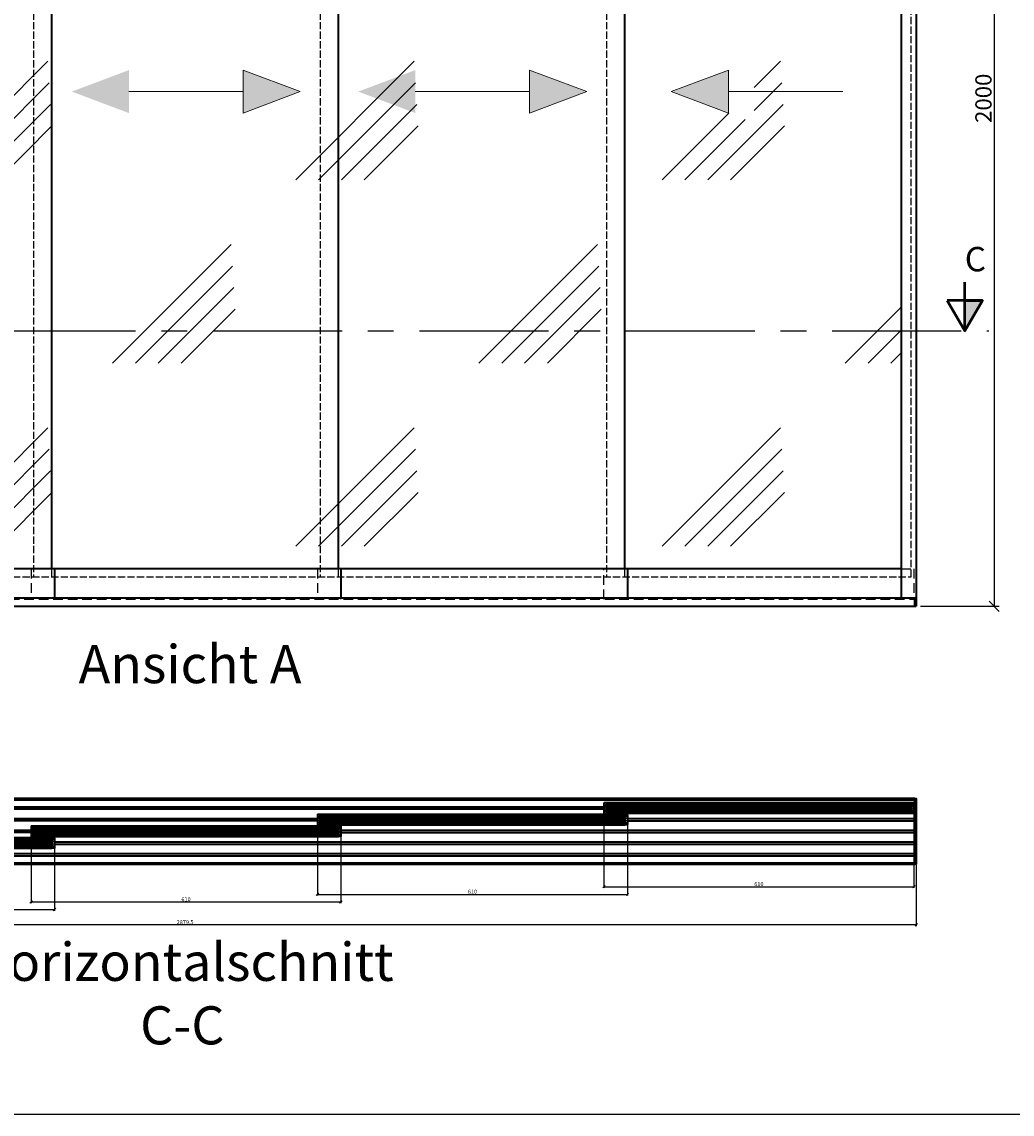
# Model space of a CAD drawing. Units: millimetres. Extents: x -61540 to -3343, y -21029 to 9387.
# Drawn here: x -47364 to -45414, y -396 to 1754 of the extents above; entities that cross this region are included whole.
import ezdxf
from ezdxf.enums import TextEntityAlignment as Align

# ---------------------------------------------------------------- set-up
doc = ezdxf.new("R2010")
doc.units = ezdxf.units.MM
for name, pattern in [('AM_DIN_F_W050', [6.25, 4.75, -1.5]), ('AM_DIN_G_W050', [13.75, 9.75, -1.5, 1, -1.5]), ('MITTE', [50.8, 31.75, -6.35, 6.35, -6.35]), ('VERDECKT', [9.525, 6.35, -3.175])]:
    doc.linetypes.add(name, pattern=pattern)
for name, color, linetype, lineweight in [('Aluminium-AM_0', 40, 'Continuous', 35), ('Aluminium-AM_8', 251, 'Continuous', 18), ('AM_5', 254, 'Continuous', 20), ('AM_6', 10, 'Continuous', 25), ('AM_7', 5, 'AM_DIN_G_W050', 25), ('AM_8', 251, 'Continuous', 18), ('Chromstahl-AM_0', 2, 'Continuous', 35), ('Chromstahl-AM_3', 41, 'AM_DIN_F_W050', 25), ('Cont4', 10, 'Continuous', 13), ('Glas-AM_0', 96, 'Continuous', 35), ('Glas-AM_1', 94, 'Continuous', 50), ('Glas-AM_3', 66, 'AM_DIN_F_W050', 25), ('Glas-AM_8', 251, 'Continuous', 18), ('Gummi-AM_0', 2, 'Continuous', 35), ('Gummi-AM_8', 251, 'Continuous', 18), ('Schnittsymbole', 10, 'Continuous', 50)]:
    doc.layers.add(name, color=color, linetype=linetype, lineweight=lineweight)
for name, color, linetype in [('Aluminium-AM_2', 50, 'Continuous'), ('Aluminium-AM_3', 54, 'VERDECKT'), ('Schnittslinie', 1, 'MITTE')]:
    doc.layers.add(name, color=color, linetype=linetype)
doc.layers.add('Rasterlinien', color=255, linetype='Continuous', plot=False)
doc.styles.add('Arial', font='arial.ttf', dxfattribs={"width": 0.9})
doc.styles.add('NORM', font='simplex.shx')
doc.styles.add('PFI', font='isocp.shx', dxfattribs={"width": 0.9})
doc.dimstyles.new('PFI', dxfattribs={"dimscale": 0, "dimtxt": 4, "dimasz": 1, "dimexe": 1.25, "dimexo": 1, "dimtad": 1, "dimdec": 1, "dimdsep": 46, "dimtxsty": 'PFI', "dimblk": 'ARCHTICK', "dimcen": 2, "dimclrt": 2, "dimadec": 1, "dimazin": 0, "dimtfac": 1, "dimtdec": 1, "dimtix": 1, "dimtmove": 2, "dimatfit": 3, "dimfxl": 1, "dimtolj": 1, "dimtzin": 0, "dimarcsym": 0})

# ---------------------------------------------------------------- blocks, each defined once
blk = doc.blocks.new('Bumper')
at = {"layer": 'AM_8'}
h = blk.add_hatch(color=253, dxfattribs=at)
h.dxf.hatch_style = 1
h.paths.add_polyline_path([(0, -0.5), (-4.5, -0.5), (-4.5, -2.5), (0, -2.5)])
at = {"layer": 'Gummi-AM_8'}
h = blk.add_hatch(dxfattribs=at)
h.set_pattern_fill('ANSI37', color=256, scale=0.5)
h.set_pattern_definition([(45, (55.8948, -0.5), (-1.12253, 1.12253), []), (135, (55.8948, -0.5), (-1.12253, -1.12253), [])])
h.paths.add_polyline_path([(0, -0.5), (-4.5, -0.5), (-4.5, -2.5), (0, -2.5)])
at = {"layer": 'Gummi-AM_0'}
blk.add_lwpolyline([(-4.5, -2.5), (-4.5, -0.5), (0, -0.5), (0, -2.5)], close=True, dxfattribs=at)
blk = doc.blocks.new('*U65')
at = {"layer": 'Aluminium-AM_0', "ltscale": 3}
blk.add_lwpolyline([(-4, -5), (15, -5, 0.414214), (15.5, -4.5), (15.5, 0), (-4.5, 0), (-4.5, -4.5, 0.414214)], format="xyb", close=True, dxfattribs=at)
for points in [[(-1, -5), (-1, 0)], [(12, 0), (12, -5)]]:
    blk.add_lwpolyline(points, dxfattribs=at)
at = {"layer": 'Aluminium-AM_3', "ltscale": 3}
for points in [[(-4.5, 0), (-4.5, 4.5, -0.414214), (-4, 5), (-0.5, 5, -0.414214), (0, 4.5), (0, 0)], [(15.5, 0), (15.5, 12.5, 0.414214), (15, 13), (11.5, 13, 0.414214), (11, 12.5), (11, 0)]]:
    blk.add_lwpolyline(points, format="xyb", dxfattribs=at)
at = {"layer": 'AM_7', "xscale": -1, "rotation": 180}
for p in [(0, 4.5), (15.5, 12.5)]:
    blk.add_blockref('Bumper', p, dxfattribs=at)
at = {"layer": 'Aluminium-AM_0', "ltscale": 3, "insert": (4.4, -3.3), "char_height": 2, "width": 6.573, "attachment_point": 1, "rotation": 90, "style": 'PFI'}
blk.add_mtext('C', dxfattribs=at)
blk = doc.blocks.new('*U1449')
at = {"layer": 'Aluminium-AM_0', "ltscale": 3}
blk.add_line((21.5, 9), (16, 9), dxfattribs=at)
blk.add_lwpolyline([(15, -5), (-4, -5, -0.414214), (-4.5, -4.5), (-4.5, 0), (15.5, 0), (15.5, -4.5, -0.414214)], format="xyb", close=True, dxfattribs=at)
for points in [[(-1, 0), (-1, -5)], [(12, -5), (12, 0)]]:
    blk.add_lwpolyline(points, dxfattribs=at)
blk.add_lwpolyline([(15.5, 18), (21.5, 18, -0.414214), (22, 17.5), (22, 9.5)], format="xyb", dxfattribs=at)
for centre, start, end in [((16, 8.5), 90, 180), ((21.5, 9.5), 270, 0)]:
    blk.add_arc(centre, 0.5, start, end, dxfattribs=at)
at = {"layer": 'Aluminium-AM_3', "ltscale": 3}
for p, q in [((11, 0), (11, 17.5)), ((11.5, 18), (15.5, 18)), ((15.5, 8.5), (15.5, 0))]:
    blk.add_line(p, q, dxfattribs=at)
blk.add_lwpolyline([(-4.5, 0), (-4.5, 4.5, -0.414214), (-4, 5), (-0.5, 5, -0.414214), (0, 4.5), (0, 0)], format="xyb", dxfattribs=at)
blk.add_arc((11.5, 17.5), 0.5, 90, 180, dxfattribs=at)
at = {"layer": 'AM_7', "xscale": -1, "rotation": 180}
for p in [(0, 4.5), (22, 17.5)]:
    blk.add_blockref('Bumper', p, dxfattribs=at)
at = {"layer": 'AM_7'}
blk.add_blockref('Bumper', (22, 9.5), dxfattribs=at)
at = {"layer": 'Aluminium-AM_0', "ltscale": 3, "insert": (4.5, -3.3), "char_height": 2, "width": 6.573, "attachment_point": 1, "rotation": 90, "style": 'PFI'}
blk.add_mtext('D', dxfattribs=at)
blk = doc.blocks.new('*U1450')
at = {"layer": 'Aluminium-AM_0', "ltscale": 3}
blk.add_line((21.5, 9), (16, 9), dxfattribs=at)
blk.add_lwpolyline([(15, -5), (-4, -5, -0.414214), (-4.5, -4.5), (-4.5, 0), (15.5, 0), (15.5, -4.5, -0.414214)], format="xyb", close=True, dxfattribs=at)
for points in [[(-1, 0), (-1, -5)], [(12, -5), (12, 0)]]:
    blk.add_lwpolyline(points, dxfattribs=at)
blk.add_lwpolyline([(15.5, 18), (21.5, 18, -0.414214), (22, 17.5), (22, 9.5)], format="xyb", dxfattribs=at)
for centre, start, end in [((16, 8.5), 90, 180), ((21.5, 9.5), 270, 0)]:
    blk.add_arc(centre, 0.5, start, end, dxfattribs=at)
at = {"layer": 'Aluminium-AM_3', "ltscale": 3}
for p, q in [((11, 0), (11, 17.5)), ((11.5, 18), (15.5, 18)), ((15.5, 8.5), (15.5, 0))]:
    blk.add_line(p, q, dxfattribs=at)
blk.add_lwpolyline([(-4.5, 0), (-4.5, 4.5, -0.414214), (-4, 5), (-0.5, 5, -0.414214), (0, 4.5), (0, 0)], format="xyb", dxfattribs=at)
blk.add_arc((11.5, 17.5), 0.5, 90, 180, dxfattribs=at)
at = {"layer": 'AM_7', "xscale": -1, "rotation": 180}
for p in [(0, 4.5), (22, 17.5)]:
    blk.add_blockref('Bumper', p, dxfattribs=at)
at = {"layer": 'AM_7'}
blk.add_blockref('Bumper', (22, 9.5), dxfattribs=at)
at = {"layer": 'Aluminium-AM_0', "ltscale": 3, "insert": (4.5, -3.3), "char_height": 2, "width": 6.573, "attachment_point": 1, "rotation": 90, "style": 'PFI'}
blk.add_mtext('D', dxfattribs=at)
blk = doc.blocks.new('*U1451')
at = {"layer": 'Aluminium-AM_0', "ltscale": 3}
blk.add_line((21.5, 9), (16, 9), dxfattribs=at)
blk.add_lwpolyline([(15, -5), (-4, -5, -0.414214), (-4.5, -4.5), (-4.5, 0), (15.5, 0), (15.5, -4.5, -0.414214)], format="xyb", close=True, dxfattribs=at)
for points in [[(-1, 0), (-1, -5)], [(12, -5), (12, 0)]]:
    blk.add_lwpolyline(points, dxfattribs=at)
blk.add_lwpolyline([(15.5, 18), (21.5, 18, -0.414214), (22, 17.5), (22, 9.5)], format="xyb", dxfattribs=at)
for centre, start, end in [((16, 8.5), 90, 180), ((21.5, 9.5), 270, 0)]:
    blk.add_arc(centre, 0.5, start, end, dxfattribs=at)
at = {"layer": 'Aluminium-AM_3', "ltscale": 3}
for p, q in [((11, 0), (11, 17.5)), ((11.5, 18), (15.5, 18)), ((15.5, 8.5), (15.5, 0))]:
    blk.add_line(p, q, dxfattribs=at)
blk.add_lwpolyline([(-4.5, 0), (-4.5, 4.5, -0.414214), (-4, 5), (-0.5, 5, -0.414214), (0, 4.5), (0, 0)], format="xyb", dxfattribs=at)
blk.add_arc((11.5, 17.5), 0.5, 90, 180, dxfattribs=at)
at = {"layer": 'AM_7', "xscale": -1, "rotation": 180}
for p in [(0, 4.5), (22, 17.5)]:
    blk.add_blockref('Bumper', p, dxfattribs=at)
at = {"layer": 'AM_7'}
blk.add_blockref('Bumper', (22, 9.5), dxfattribs=at)
at = {"layer": 'Aluminium-AM_0', "ltscale": 3, "insert": (4.5, -3.3), "char_height": 2, "width": 6.573, "attachment_point": 1, "rotation": 90, "style": 'PFI'}
blk.add_mtext('D', dxfattribs=at)
blk = doc.blocks.new('*U917')
at = {"layer": 'Schnittsymbole'}
for points in [[(-157.45, 7.5), (-157.45, 0), (-153.12, 7.5)], [(224.68, 7.5), (224.68, 0), (229.01, 7.5)]]:
    blk.add_hatch(color=256, dxfattribs=at).paths.add_polyline_path(points)
at = {"layer": 'Schnittslinie'}
blk.add_lwpolyline([(-163.55, 0), (230.58, 0)], dxfattribs=at)
at = {"layer": 'Schnittsymbole'}
for points in [[(-157.45, 0), (-157.45, 12)], [(224.68, 0), (224.68, 12)], [(-157.45, 7.5), (-153.12, 7.5), (-157.45, 0), (-157.45, 7.5)], [(224.68, 7.5), (229.01, 7.5), (224.68, 0), (224.68, 7.5)]]:
    blk.add_lwpolyline(points, dxfattribs=at)
for points in [[(-161.78, 7.5), (-157.45, 0), (-153.12, 7.5)], [(220.35, 7.5), (224.68, 0), (229.01, 7.5)]]:
    blk.add_lwpolyline(points, close=True, dxfattribs=at)
at = {"layer": 'Schnittsymbole', "style": 'NORM'}
blk.add_attdef('SCHNITT1', text='', height=6, dxfattribs=at).set_placement((-157.62, 14.67), align=Align.RIGHT)
blk.add_attdef('SCHNITT2', (224.68, 14.67), '', height=6, dxfattribs=at)
blk = doc.blocks.new('Endkappe Laufschiene 5-bahnig')
at = {"layer": 'Aluminium-AM_0', "ltscale": 3}
blk.add_lwpolyline([(-129, 0), (0, 0), (0, 3), (-129, 3)], close=True, dxfattribs=at)
blk = doc.blocks.new('265322232')
at = {"ltscale": 3}
h = blk.add_hatch(dxfattribs=at)
h.set_pattern_fill('ANSI37', color=256, scale=4.7)
h.set_pattern_definition([(45, (55.895, 0), (-10.5518, 10.5518), []), (135, (55.895, 0), (-10.5518, -10.5518), [])])
h.paths.add_polyline_path([(0, -2.4), (0.8, -2.4), (0.8, 2.4), (0, 2.4)])
h = blk.add_hatch(dxfattribs=at)
h.set_pattern_fill('ANSI37', color=256, scale=0.38)
h.set_pattern_definition([(45, (55.8948, 0), (-0.853124, 0.853124), []), (135, (55.8948, 0), (-0.853124, -0.853124), [])])
h.paths.add_polyline_path([(0, -2.4), (0.8, -2.4), (0.8, 2.4), (0, 2.4)])
at = {"layer": 'Gummi-AM_8'}
h = blk.add_hatch(color=253, dxfattribs=at)
h.dxf.hatch_style = 1
h.paths.add_polyline_path([(0.8, 2.4), (0, 2.4), (0, -2.4), (0.8, -2.4)])
at = {"layer": 'Gummi-AM_0'}
for p, q in [((4.6, 1.7), (0.8, 1.2)), ((4.6, 1.4), (0.8, 1)), ((4.6, 1.2), (0.8, 0.7)), ((4.6, 0.9), (0.8, 0.5)), ((4.6, 0.5), (0.8, 0.5)), ((4.6, 0.2), (0.8, 0.2)), ((4.6, 0), (0.8, 0)), ((4.6, -0.3), (0.8, -0.3)), ((4.6, -0.9), (0.8, -0.5)), ((4.6, -0.5), (0.8, -0.5)), ((4.6, -1.2), (0.8, -0.8)), ((0.8, -1), (4.6, -1.4)), ((4.6, -1.7), (0.8, -1.3))]:
    blk.add_line(p, q, dxfattribs=at)
blk.add_lwpolyline([(0, -2.4), (0.8, -2.4), (0.8, 2.4), (0, 2.4)], close=True, dxfattribs=at)
blk = doc.blocks.new('111122014')
at = {"layer": 'Aluminium-AM_8'}
h = blk.add_hatch(color=157, dxfattribs=at)
h.dxf.hatch_style = 1
h.paths.add_polyline_path([(0.3, 9.8, 0.414214), (0.1, 10), (-29.2, 10, 0.414214), (-29.7, 9.5), (-29.7, 6.9, 0.414214), (-29.2, 6.4), (-26.1, 6.4, 0.414214), (-25.9, 6.6), (-25.9, 7.2, 0.414214), (-26.1, 7.4), (-26.8, 7.4, -0.414214), (-27, 7.6), (-27, 8.5, -0.414214), (-26.8, 8.7), (-21.9, 8.7, -0.414214), (-21.7, 8.5), (-21.7, 7.5, -0.414214), (-21.8, 7.4), (-22.5, 7.4, 0.414214), (-22.7, 7.2), (-22.7, 6.6, 0.414214), (-22.5, 6.4), (-19.9, 6.4, 0.414214), (-19.7, 6.6), (-19.7, 8.3, -0.414214), (-19.5, 8.5), (-16.4, 8.5, -0.414214), (-16.2, 8.3), (-16.2, 7.2, 0.414214), (-16, 7), (-14.4, 7, 0.414214), (-14.2, 7.2), (-14.2, 8.3, -0.414214), (-14, 8.5), (-9.9, 8.5, -0.414214), (-9.7, 8.3), (-9.7, 7.2, 0.414214), (-9.5, 7), (-7.9, 7, 0.414214), (-7.7, 7.2), (-7.7, 7.8, -0.414214), (-7.5, 8), (-6.4, 8, -0.414214), (-6.2, 7.8), (-6.2, 6.5, 0.414214), (-6, 6.3), (-5.4, 6.3, 0.414214), (-5.2, 6.5), (-5.2, 7.8, -0.414214), (-5, 8), (-2.2, 8, -0.414214), (-2, 7.8), (-2, 0.7, 0.198912), (-1.9, 0.5), (-1.6, 0.1, -0.414214), (-1.6, -0.1), (-1.9, -0.5, 0.198912), (-2, -0.7), (-2, -7.8, -0.414214), (-2.2, -8), (-5, -8, -0.414214), (-5.2, -7.8), (-5.2, -6.4, 0.414214), (-5.4, -6.2), (-6, -6.2, 0.414214), (-6.2, -6.4), (-6.2, -7.8, -0.414214), (-6.4, -8), (-7.5, -8, -0.414214), (-7.7, -7.8), (-7.7, -7.2, 0.414214), (-7.9, -7), (-9.5, -7, 0.414214), (-9.7, -7.2), (-9.7, -8.3, -0.414214), (-9.9, -8.5), (-14, -8.5, -0.414214), (-14.2, -8.3), (-14.2, -7.2, 0.414214), (-14.4, -7), (-16, -7, 0.414214), (-16.2, -7.2), (-16.2, -8.3, -0.414214), (-16.4, -8.5), (-19.5, -8.5, -0.414214), (-19.7, -8.3), (-19.7, -6.5, 0.414214), (-19.9, -6.3), (-22.5, -6.3, 0.414214), (-22.7, -6.5), (-22.7, -7.1, 0.414214), (-22.5, -7.3), (-21.8, -7.3, -0.414214), (-21.7, -7.4), (-21.7, -8.4, -0.414214), (-21.9, -8.7), (-26.8, -8.7, -0.414214), (-27, -8.4), (-27, -7.5, -0.414214), (-26.8, -7.3), (-26.1, -7.3, 0.414214), (-25.9, -7.1), (-25.9, -6.5, 0.414214), (-26.1, -6.3), (-29.2, -6.3, 0.414214), (-29.7, -6.8), (-29.7, -9.5, 0.414214), (-29.2, -10), (0.1, -10, 0.414214), (0.3, -9.8), (0.3, -7.7, 0.305615), (0.1, -7.5, -0.305615), (0, -7.3), (0, 7.3, -0.305615), (0.1, 7.5, 0.305615), (0.3, 7.7)])
at = {"layer": 'Aluminium-AM_0', "ltscale": 0.2}
blk.add_lwpolyline([(-2, 7.8, 0.414214), (-2.2, 8), (-5, 8, 0.414214), (-5.2, 7.8), (-5.2, 6.5, -0.414214), (-5.4, 6.3), (-6, 6.3, -0.414214), (-6.2, 6.5), (-6.2, 7.8, 0.414214), (-6.4, 8), (-7.5, 8, 0.414214), (-7.7, 7.8), (-7.7, 7.2, -0.414214), (-7.9, 7), (-9.5, 7, -0.414214), (-9.7, 7.2), (-9.7, 8.3, 0.414214), (-9.9, 8.5), (-14, 8.5, 0.414214), (-14.2, 8.3), (-14.2, 7.2, -0.414214), (-14.4, 7), (-16, 7, -0.414214), (-16.2, 7.2), (-16.2, 8.3, 0.414214), (-16.4, 8.5), (-19.5, 8.5, 0.414214), (-19.7, 8.3), (-19.7, 6.6, -0.414214), (-19.9, 6.4), (-22.5, 6.4, -0.414214), (-22.7, 6.6), (-22.7, 7.2, -0.414214), (-22.5, 7.4), (-21.8, 7.4, 0.414214), (-21.7, 7.5), (-21.7, 8.5, 0.414214), (-21.9, 8.7), (-26.8, 8.7, 0.414214), (-27, 8.5), (-27, 7.6, 0.414214), (-26.8, 7.4), (-26.1, 7.4, -0.414214), (-25.9, 7.2), (-25.9, 6.6, -0.414214), (-26.1, 6.4), (-29.2, 6.4, -0.414214), (-29.7, 6.9), (-29.7, 9.5, -0.414214), (-29.2, 10), (0.1, 10, -0.414214), (0.3, 9.8), (0.3, 7.7, -0.305615), (0.1, 7.5, 0.305615), (0, 7.3), (0, -7.3, 0.305615), (0.1, -7.5, -0.305615), (0.3, -7.7), (0.3, -9.8, -0.414214), (0.1, -10), (-29.2, -10, -0.414214), (-29.7, -9.5), (-29.7, -6.8, -0.414214), (-29.2, -6.3), (-26.1, -6.3, -0.414214), (-25.9, -6.5), (-25.9, -7.1, -0.414214), (-26.1, -7.3), (-26.8, -7.3, 0.414214), (-27, -7.5), (-27, -8.4, 0.414214), (-26.8, -8.7), (-21.9, -8.7, 0.414214), (-21.7, -8.4), (-21.7, -7.4, 0.414214), (-21.8, -7.3), (-22.5, -7.3, -0.414214), (-22.7, -7.1), (-22.7, -6.5, -0.414214), (-22.5, -6.3), (-19.9, -6.3, -0.414214), (-19.7, -6.5), (-19.7, -8.3, 0.414214), (-19.5, -8.5), (-16.4, -8.5, 0.414214), (-16.2, -8.3), (-16.2, -7.2, -0.414214), (-16, -7), (-14.4, -7, -0.414214), (-14.2, -7.2), (-14.2, -8.3, 0.414214), (-14, -8.5), (-9.9, -8.5, 0.414214), (-9.7, -8.3), (-9.7, -7.2, -0.414214), (-9.5, -7), (-7.9, -7, -0.414214), (-7.7, -7.2), (-7.7, -7.8, 0.414214), (-7.5, -8), (-6.4, -8, 0.414214), (-6.2, -7.8), (-6.2, -6.4, -0.414214), (-6, -6.2), (-5.4, -6.2, -0.414214), (-5.2, -6.4), (-5.2, -7.8, 0.414214), (-5, -8), (-2.2, -8, 0.414214), (-2, -7.8), (-2, -0.7, -0.198912), (-1.9, -0.5), (-1.6, -0.1, 0.414214), (-1.6, 0.1), (-1.9, 0.5, -0.198912), (-2, 0.7)], format="xyb", close=True, dxfattribs=at)
at = {"rotation": 270}
blk.add_blockref('265322232', (-24.3, 8.7), dxfattribs=at)
at = {"xscale": -1, "rotation": 270}
blk.add_blockref('265322232', (-24.3, -8.7), dxfattribs=at)
blk = doc.blocks.new('_ArchTick')
at = {"color": 2}
blk.add_lwpolyline([(1.25, 1.25), (-1.25, -1.25)], dxfattribs=at)
blk = doc.blocks.new('*D2225')
at = {"layer": 'AM_5', "color": 0, "lineweight": -2, "ltscale": 3, "transparency": 16777216}
for p, q in [((-48482.4, 94.1), (-48482.4, -25.9)), ((-45602.9, 94.1), (-45602.9, -25.9)), ((-45602.9, -23.4), (-48482.4, -23.4))]:
    blk.add_line(p, q, dxfattribs=at)
at = {"layer": 'Defpoints', "color": 0, "ltscale": 3, "transparency": 16777216}
for p in [(-48482.4, 96.1), (-45602.9, 96.1), (-48482.4, -23.4)]:
    blk.add_point(p, dxfattribs=at)
at = {"layer": 'AM_5', "color": 0, "lineweight": -2, "ltscale": 3, "transparency": 16777216, "xscale": 2, "yscale": 2, "zscale": 2, "rotation": 180}
blk.add_blockref('_ArchTick', (-48482.4, -23.4), dxfattribs=at)
at = {"layer": 'AM_5', "color": 0, "lineweight": -2, "ltscale": 3, "transparency": 16777216, "xscale": 2, "yscale": 2, "zscale": 2}
blk.add_blockref('_ArchTick', (-45602.9, -23.4), dxfattribs=at)
at = {"layer": 'AM_5', "color": 2, "ltscale": 3, "transparency": 16777216, "insert": (-47042.7, -18.2), "char_height": 8, "attachment_point": 5, "style": 'PFI'}
blk.add_mtext('\\A1;2879.5', dxfattribs=at)
blk = doc.blocks.new('*D2227')
at = {"layer": 'AM_5', "color": 0, "lineweight": -2, "ltscale": 3, "transparency": 16777216}
for p, q in [((-47909.9, 135.6), (-47909.9, 4.1)), ((-47299.9, 135.6), (-47299.9, 4.1)), ((-47909.9, 6.6), (-47299.9, 6.6))]:
    blk.add_line(p, q, dxfattribs=at)
at = {"layer": 'Defpoints', "color": 0, "ltscale": 3, "transparency": 16777216}
for p in [(-47909.9, 137.6), (-47299.9, 137.6), (-47299.9, 6.6)]:
    blk.add_point(p, dxfattribs=at)
at = {"layer": 'AM_5', "color": 0, "lineweight": -2, "ltscale": 3, "transparency": 16777216, "xscale": 2, "yscale": 2, "zscale": 2, "rotation": 180}
blk.add_blockref('_ArchTick', (-47909.9, 6.6), dxfattribs=at)
at = {"layer": 'AM_5', "color": 0, "lineweight": -2, "ltscale": 3, "transparency": 16777216, "xscale": 2, "yscale": 2, "zscale": 2}
blk.add_blockref('_ArchTick', (-47299.9, 6.6), dxfattribs=at)
at = {"layer": 'AM_5', "color": 2, "ltscale": 3, "transparency": 16777216, "insert": (-47604.9, 11.8), "char_height": 8, "attachment_point": 5, "style": 'PFI'}
blk.add_mtext('\\A1;610', dxfattribs=at)
blk = doc.blocks.new('*D2228')
at = {"layer": 'AM_5', "color": 0, "lineweight": -2, "ltscale": 3, "transparency": 16777216}
for p, q in [((-47345.9, 158.6), (-47345.9, 19.1)), ((-46735.9, 158.6), (-46735.9, 19.1)), ((-47345.9, 21.6), (-46735.9, 21.6))]:
    blk.add_line(p, q, dxfattribs=at)
at = {"layer": 'Defpoints', "color": 0, "ltscale": 3, "transparency": 16777216}
for p in [(-47345.9, 160.6), (-46735.9, 160.6), (-46735.9, 21.6)]:
    blk.add_point(p, dxfattribs=at)
at = {"layer": 'AM_5', "color": 0, "lineweight": -2, "ltscale": 3, "transparency": 16777216, "xscale": 2, "yscale": 2, "zscale": 2, "rotation": 180}
blk.add_blockref('_ArchTick', (-47345.9, 21.6), dxfattribs=at)
at = {"layer": 'AM_5', "color": 0, "lineweight": -2, "ltscale": 3, "transparency": 16777216, "xscale": 2, "yscale": 2, "zscale": 2}
blk.add_blockref('_ArchTick', (-46735.9, 21.6), dxfattribs=at)
at = {"layer": 'AM_5', "color": 2, "ltscale": 3, "transparency": 16777216, "insert": (-47040.9, 26.8), "char_height": 8, "attachment_point": 5, "style": 'PFI'}
blk.add_mtext('\\A1;610', dxfattribs=at)
blk = doc.blocks.new('*D2229')
at = {"layer": 'AM_5', "color": 0, "lineweight": -2, "ltscale": 3, "transparency": 16777216}
for p, q in [((-46781.9, 181.6), (-46781.9, 34.1)), ((-46171.9, 181.6), (-46171.9, 34.1)), ((-46781.9, 36.6), (-46171.9, 36.6))]:
    blk.add_line(p, q, dxfattribs=at)
at = {"layer": 'Defpoints', "color": 0, "ltscale": 3, "transparency": 16777216}
for p in [(-46781.9, 183.6), (-46171.9, 183.6), (-46171.9, 36.6)]:
    blk.add_point(p, dxfattribs=at)
at = {"layer": 'AM_5', "color": 0, "lineweight": -2, "ltscale": 3, "transparency": 16777216, "xscale": 2, "yscale": 2, "zscale": 2, "rotation": 180}
blk.add_blockref('_ArchTick', (-46781.9, 36.6), dxfattribs=at)
at = {"layer": 'AM_5', "color": 0, "lineweight": -2, "ltscale": 3, "transparency": 16777216, "xscale": 2, "yscale": 2, "zscale": 2}
blk.add_blockref('_ArchTick', (-46171.9, 36.6), dxfattribs=at)
at = {"layer": 'AM_5', "color": 2, "ltscale": 3, "transparency": 16777216, "insert": (-46476.9, 41.8), "char_height": 8, "attachment_point": 5, "style": 'PFI'}
blk.add_mtext('\\A1;610', dxfattribs=at)
blk = doc.blocks.new('*D2230')
at = {"layer": 'AM_5', "color": 0, "lineweight": -2, "ltscale": 3, "transparency": 16777216}
for p, q in [((-46217.9, 204.6), (-46217.9, 49.1)), ((-45607.9, 204.6), (-45607.9, 49.1)), ((-46217.9, 51.6), (-45607.9, 51.6))]:
    blk.add_line(p, q, dxfattribs=at)
at = {"layer": 'Defpoints', "color": 0, "ltscale": 3, "transparency": 16777216}
for p in [(-46217.9, 206.6), (-45607.9, 206.6), (-45607.9, 51.6)]:
    blk.add_point(p, dxfattribs=at)
at = {"layer": 'AM_5', "color": 0, "lineweight": -2, "ltscale": 3, "transparency": 16777216, "xscale": 2, "yscale": 2, "zscale": 2, "rotation": 180}
blk.add_blockref('_ArchTick', (-46217.9, 51.6), dxfattribs=at)
at = {"layer": 'AM_5', "color": 0, "lineweight": -2, "ltscale": 3, "transparency": 16777216, "xscale": 2, "yscale": 2, "zscale": 2}
blk.add_blockref('_ArchTick', (-45607.9, 51.6), dxfattribs=at)
at = {"layer": 'AM_5', "color": 2, "ltscale": 3, "transparency": 16777216, "insert": (-45912.9, 56.8), "char_height": 8, "attachment_point": 5, "style": 'PFI'}
blk.add_mtext('\\A1;610', dxfattribs=at)
blk = doc.blocks.new('*D2427')
at = {"layer": 'AM_5', "color": 0, "lineweight": -2, "ltscale": 3, "transparency": 16777216}
for p, q in [((-45594.9, 2603.5), (-45439.7, 2603.5)), ((-45449.7, 2603.5), (-45449.7, 603.5)), ((-45594.9, 603.5), (-45439.7, 603.5))]:
    blk.add_line(p, q, dxfattribs=at)
at = {"layer": 'Defpoints', "color": 0, "ltscale": 3, "transparency": 16777216}
for p in [(-45602.9, 2603.5), (-45602.9, 603.5), (-45449.7, 603.5)]:
    blk.add_point(p, dxfattribs=at)
at = {"layer": 'AM_5', "color": 0, "lineweight": -2, "ltscale": 3, "transparency": 16777216, "xscale": 8, "yscale": 8, "zscale": 8}
for p, rotation in [((-45449.7, 2603.5), 90), ((-45449.7, 603.5), 270)]:
    blk.add_blockref('_ArchTick', p, dxfattribs=dict(at, rotation=rotation))
at = {"layer": 'AM_5', "color": 2, "ltscale": 3, "transparency": 16777216, "insert": (-45470.7, 1603.5), "char_height": 32, "attachment_point": 5, "rotation": 90, "style": 'PFI'}
blk.add_mtext('\\A1;2000', dxfattribs=at)
blk = doc.blocks.new('Pfeil gross links')
at = {"layer": 'Cont4'}
blk.add_hatch(color=256, dxfattribs=at).paths.add_polyline_path([(0, 0), (112.5, 42.2), (112.5, -42.2)])
for p, q in [((0, 0), (112.5, 42.2)), ((112.5, -42.2), (112.5, 42.2)), ((0, 0), (112.5, -42.2))]:
    blk.add_line(p, q, dxfattribs=at)
blk.add_lwpolyline([(112.5, 0), (337.5, 0)], dxfattribs=at)
blk = doc.blocks.new('Pfeile gross beidseitig')
at = {"layer": 'Cont4'}
for points in [[(-225, 0), (-112.5, 42.2), (-112.5, -42.2)], [(225, 0), (112.5, 42.2), (112.5, -42.2)]]:
    blk.add_hatch(color=256, dxfattribs=at).paths.add_polyline_path(points)
for p, q in [((225, 0), (112.5, 42.2)), ((112.5, -42.2), (112.5, 42.2)), ((225, 0), (112.5, -42.2))]:
    blk.add_line(p, q, dxfattribs=at)
blk.add_lwpolyline([(112.5, 0), (-112.5, 0)], dxfattribs=at)

msp = doc.modelspace()

# ---------------------------------------------------------------- hatches: boundary and pattern name
at = {"layer": 'AM_8', "ltscale": 3}
h = msp.add_hatch(dxfattribs=at)
h.set_pattern_fill('GLAS1', color=253, scale=300)
h.set_pattern_definition([(45, (55.9, 0), (0, 721.249), [330, -180]), (45, (100.9, 0), (0, 721.249), [270, -240]), (45, (145.9, 0), (0, 721.249), [210, -300]), (45, (190.9, 0), (0, 721.249), [150, -360])])
h.paths.add_polyline_path([(-48117.011, 1145.541), (-48468.916, 1145.541), (-48468.916, 677.502), (-48117.011, 677.502)])
h.paths.add_polyline_path([(-48117.011, 677.502), (-47904.916, 677.502), (-47904.916, 1145.541), (-48117.011, 1145.541)])
h.paths.add_polyline_path([(-48117.011, 1562.349), (-48135.729, 1555.328), (-48135.729, 1639.694), (-48117.011, 1632.674), (-48117.011, 2558.511), (-48468.916, 2558.511), (-48468.916, 1145.541), (-48117.011, 1145.541)])
h.paths.add_polyline_path([(-48117.011, 1145.541), (-47904.916, 1145.541), (-47904.916, 2558.511), (-48117.011, 2558.511), (-48117.011, 1632.674), (-48023.265, 1597.511), (-48117.011, 1562.349)])
h.paths.add_polyline_path([(-47868.916, 2558.511), (-47904.916, 2558.511), (-47904.916, 1145.541), (-47868.916, 1145.541)])
h.paths.add_polyline_path([(-47868.916, 1145.541), (-47904.916, 1145.541), (-47904.916, 677.502), (-47868.916, 677.502)])
h.paths.add_polyline_path([(-47868.916, 1145.541), (-47868.916, 677.502), (-47863.916, 677.502), (-47340.916, 677.502), (-47340.916, 1145.541)])
h.paths.add_polyline_path([(-47340.916, 1145.541), (-47340.916, 2558.511), (-47868.916, 2558.511), (-47868.916, 1145.541)])
h.paths.add_polyline_path([(-47525.729, 1639.694), (-47413.265, 1597.511), (-47525.729, 1555.328)], flags=16)
h.paths.add_polyline_path([(-47340.916, 1145.541), (-47304.916, 1145.541), (-47304.916, 2558.511), (-47340.916, 2558.511)])
h.paths.add_polyline_path([(-47304.916, 1145.541), (-47340.916, 1145.541), (-47340.916, 677.502), (-47304.916, 677.502)])
h.paths.add_polyline_path([(-47304.916, 1145.541), (-47304.916, 677.502), (-47299.916, 677.502), (-46776.916, 677.502), (-46776.916, 1145.541)])
h.paths.add_polyline_path([(-46776.916, 1145.541), (-46776.916, 2558.511), (-47304.916, 2558.511), (-47304.916, 1145.541)])
h.paths.add_polyline_path([(-46956.729, 1555.328), (-46956.729, 1639.694), (-46844.265, 1597.511)], flags=16)
h.paths.add_polyline_path([(-46740.916, 2558.511), (-46776.916, 2558.511), (-46776.916, 1145.541), (-46740.916, 1145.541)])
h.paths.add_polyline_path([(-46212.916, 1145.541), (-46212.916, 2558.511), (-46740.916, 2558.511), (-46740.916, 1145.541)])
h.paths.add_polyline_path([(-46392.729, 1639.694), (-46280.265, 1597.511), (-46392.729, 1555.328)], flags=16)
h.paths.add_polyline_path([(-46776.916, 677.502), (-46740.916, 677.502), (-46740.916, 1145.541), (-46776.916, 1145.541)])
h.paths.add_polyline_path([(-46740.916, 1145.541), (-46740.916, 677.502), (-46735.916, 677.502), (-46212.916, 677.502), (-46212.916, 1145.541)])
h.paths.add_polyline_path([(-46176.916, 677.502), (-46171.916, 677.502), (-45632.916, 677.502), (-45632.916, 1145.541), (-46176.916, 1145.541)])
h.paths.add_polyline_path([(-46176.916, 2558.511), (-46212.916, 2558.511), (-46212.916, 1145.541), (-46176.916, 1145.541)])
h.paths.add_polyline_path([(-46212.916, 677.502), (-46176.916, 677.502), (-46176.916, 1145.541), (-46212.916, 1145.541)])
h.paths.add_polyline_path([(-46176.916, 1145.541), (-45632.916, 1145.541), (-45632.916, 2558.511), (-46176.916, 2558.511)])
h.paths.add_polyline_path([(-46034.566, 1597.511), (-45922.102, 1639.694), (-45922.102, 1555.328)], flags=16)
at = {"layer": 'Glas-AM_8'}
h = msp.add_hatch(color=134, dxfattribs=at)
h.dxf.hatch_style = 1
h.paths.add_polyline_path([(-45613.416, 202.584), (-45612.916, 203.084), (-45612.916, 210.084), (-45613.416, 210.584), (-46212.416, 210.584), (-46212.916, 210.084), (-46212.916, 203.084), (-46212.416, 202.584)])
h = msp.add_hatch(color=134, dxfattribs=at)
h.dxf.hatch_style = 1
h.paths.add_polyline_path([(-46177.416, 179.584), (-46176.916, 180.084), (-46176.916, 187.084), (-46177.416, 187.584), (-46776.416, 187.584), (-46776.916, 187.084), (-46776.916, 180.084), (-46776.416, 179.584)])
h = msp.add_hatch(color=134, dxfattribs=at)
h.dxf.hatch_style = 1
h.paths.add_polyline_path([(-46741.416, 156.584), (-46740.916, 157.084), (-46740.916, 164.084), (-46741.416, 164.584), (-47340.416, 164.584), (-47340.916, 164.084), (-47340.916, 157.084), (-47340.416, 156.584)])
h = msp.add_hatch(color=134, dxfattribs=at)
h.dxf.hatch_style = 1
h.paths.add_polyline_path([(-47305.416, 133.584), (-47304.916, 134.084), (-47304.916, 141.084), (-47305.416, 141.584), (-47904.416, 141.584), (-47904.916, 141.084), (-47904.916, 134.084), (-47904.416, 133.584)])

# ---------------------------------------------------------------- linework, layer by layer
at = {"layer": 'Aluminium-AM_0', "ltscale": 3}
for p in [(-45602.916, 2603.511), (-48482.416, 603.511)]:
    msp.add_line(p, (-45602.916, 603.511), dxfattribs=at)
for points in [[(-45632.916, 2558.511), (-45632.916, 619.511)], [(-45632.916, 677.502), (-48473.916, 677.502), (-48473.916, 619.511)], [(-47299.916, 677.502), (-47299.916, 619.511)], [(-46735.916, 677.502), (-46735.916, 619.511)], [(-46171.916, 677.502), (-46171.916, 619.511)], [(-45602.916, 619.511), (-48482.416, 619.511), (-48482.416, 603.511)], [(-45605.916, 603.511), (-45605.916, 619.511)], [(-48356.216, 222.284), (-45605.916, 222.284)], [(-48353.916, 224.584), (-45605.916, 224.584)], [(-45612.916, 214.584), (-46212.916, 214.584)], [(-45612.916, 198.584), (-46212.916, 198.584)], [(-46176.916, 191.584), (-46776.916, 191.584)], [(-46176.916, 175.584), (-46776.916, 175.584)], [(-46740.916, 168.584), (-47340.916, 168.584)], [(-46740.916, 152.584), (-47340.916, 152.584)], [(-47304.916, 145.584), (-47904.916, 145.584)], [(-47304.916, 129.584), (-47904.916, 129.584)], [(-48481.916, 96.584), (-45605.916, 96.584)], [(-48479.616, 98.884), (-45605.916, 98.884)]]:
    msp.add_lwpolyline(points, dxfattribs=at)
for points in [[(-45605.916, 225.084), (-48353.416, 225.084), (-48482.416, 96.084), (-45605.916, 96.084)], [(-46212.916, 196.584), (-45612.916, 196.584), (-45612.916, 216.584), (-46212.916, 216.584)], [(-46776.916, 173.584), (-46176.916, 173.584), (-46176.916, 193.584), (-46776.916, 193.584)], [(-47340.916, 150.584), (-46740.916, 150.584), (-46740.916, 170.584), (-47340.916, 170.584)], [(-47904.916, 127.584), (-47304.916, 127.584), (-47304.916, 147.584), (-47904.916, 147.584)]]:
    msp.add_lwpolyline(points, close=True, dxfattribs=at)
at = {"layer": 'Aluminium-AM_3', "ltscale": 3}
for points in [[(-47299.916, 677.502), (-47345.916, 677.502), (-47345.916, 617.502)], [(-46735.916, 677.502), (-46781.916, 677.502), (-46781.916, 617.502)], [(-46217.916, 617.502), (-46217.916, 677.502), (-46171.916, 677.502)], [(-45632.916, 677.502), (-45607.916, 677.502), (-45607.916, 617.502)], [(-48473.916, 619.511), (-48473.916, 617.502), (-45607.916, 617.502)], [(-47299.916, 617.502), (-47299.916, 619.511)], [(-46735.916, 617.502), (-46735.916, 619.511)], [(-46171.916, 617.502), (-46171.916, 619.511)]]:
    msp.add_lwpolyline(points, dxfattribs=at)
at = {"layer": 'Chromstahl-AM_0', "ltscale": 3}
for points in [[(-46217.916, 204.102), (-48357.434, 204.102), (-48357.434, 209.066), (-46217.916, 209.066)], [(-46781.916, 181.102), (-48380.434, 181.102), (-48380.434, 186.066), (-46781.916, 186.066)], [(-46171.916, 186.066), (-45605.916, 186.066)], [(-46171.916, 181.102), (-45605.916, 181.102)], [(-47345.916, 158.102), (-48403.434, 158.102), (-48403.434, 163.066), (-47345.916, 163.066)], [(-46735.916, 163.066), (-45605.916, 163.066)], [(-46735.916, 158.102), (-45605.916, 158.102)], [(-47299.916, 140.066), (-45605.916, 140.066)], [(-47299.916, 135.102), (-45605.916, 135.102)], [(-47863.916, 117.066), (-45605.916, 117.066)], [(-47863.916, 112.102), (-45605.916, 112.102)]]:
    msp.add_lwpolyline(points, dxfattribs=at)
at = {"layer": 'Chromstahl-AM_3', "ltscale": 3}
for points in [[(-45605.916, 209.066), (-46217.916, 209.066)], [(-45605.916, 204.102), (-46217.916, 204.102)], [(-46171.916, 186.066), (-46781.916, 186.066)], [(-46171.916, 181.102), (-46781.916, 181.102)], [(-46735.916, 163.066), (-47345.916, 163.066)], [(-46735.916, 158.102), (-47345.916, 158.102)], [(-47299.916, 140.066), (-47909.916, 140.066)], [(-47299.916, 135.102), (-47909.916, 135.102)]]:
    msp.add_lwpolyline(points, dxfattribs=at)
at = {"layer": 'Glas-AM_0', "ltscale": 3}
for points in [[(-47304.916, 677.502), (-47304.916, 2558.511)], [(-46740.916, 677.502), (-46740.916, 2558.511)], [(-46176.916, 677.502), (-46176.916, 2558.511)]]:
    msp.add_lwpolyline(points, dxfattribs=at)
at = {"layer": 'Glas-AM_1', "ltscale": 3}
for points in [[(-46212.416, 202.584), (-45613.416, 202.584), (-45612.916, 203.084), (-45612.916, 210.084), (-45613.416, 210.584), (-46212.416, 210.584), (-46212.916, 210.084), (-46212.916, 203.084), (-46212.416, 202.584)], [(-46776.416, 179.584), (-46177.416, 179.584), (-46176.916, 180.084), (-46176.916, 187.084), (-46177.416, 187.584), (-46776.416, 187.584), (-46776.916, 187.084), (-46776.916, 180.084), (-46776.416, 179.584)], [(-47340.416, 156.584), (-46741.416, 156.584), (-46740.916, 157.084), (-46740.916, 164.084), (-46741.416, 164.584), (-47340.416, 164.584), (-47340.916, 164.084), (-47340.916, 157.084), (-47340.416, 156.584)], [(-47904.416, 133.584), (-47305.416, 133.584), (-47304.916, 134.084), (-47304.916, 141.084), (-47305.416, 141.584), (-47904.416, 141.584), (-47904.916, 141.084), (-47904.916, 134.084), (-47904.416, 133.584)]]:
    msp.add_lwpolyline(points, dxfattribs=at)
at = {"layer": 'Glas-AM_3', "ltscale": 3}
for points in [[(-47340.916, 2578.511), (-47340.916, 661.802)], [(-46776.916, 2578.511), (-46776.916, 661.802)], [(-46212.916, 2578.511), (-46212.916, 661.802)], [(-45612.916, 661.802), (-45612.916, 2578.511)], [(-48468.916, 677.502), (-48468.916, 661.802), (-45612.916, 661.802)], [(-47304.916, 661.802), (-47304.916, 677.502)], [(-46740.916, 661.802), (-46740.916, 677.502)], [(-46176.916, 661.802), (-46176.916, 677.502)]]:
    msp.add_lwpolyline(points, dxfattribs=at)
at = {"layer": 'Glas-AM_8', "ltscale": 3}
for points in [[(-46212.916, 209.251), (-45612.916, 209.251)], [(-46212.916, 207.917), (-45612.916, 207.917)], [(-46212.916, 206.584), (-45612.916, 206.584)], [(-46212.916, 205.251), (-45612.916, 205.251)], [(-46212.916, 203.917), (-45612.916, 203.917)], [(-46776.916, 186.251), (-46176.916, 186.251)], [(-46776.916, 184.917), (-46176.916, 184.917)], [(-46776.916, 183.584), (-46176.916, 183.584)], [(-46776.916, 182.251), (-46176.916, 182.251)], [(-46776.916, 180.917), (-46176.916, 180.917)], [(-47340.916, 163.251), (-46740.916, 163.251)], [(-47340.916, 161.917), (-46740.916, 161.917)], [(-47340.916, 160.584), (-46740.916, 160.584)], [(-47340.916, 159.251), (-46740.916, 159.251)], [(-47340.916, 157.917), (-46740.916, 157.917)], [(-47904.916, 140.251), (-47304.916, 140.251)], [(-47904.916, 138.917), (-47304.916, 138.917)], [(-47904.916, 137.584), (-47304.916, 137.584)], [(-47904.916, 136.251), (-47304.916, 136.251)], [(-47904.916, 134.917), (-47304.916, 134.917)]]:
    msp.add_lwpolyline(points, dxfattribs=at)
at = {"layer": 'Rasterlinien'}
msp.add_lwpolyline([(-32198.906, 3903.927), (-60954.91, 3903.927), (-60954.91, -396.073), (-32198.906, -396.073)], dxfattribs=at)

# ---------------------------------------------------------------- block references
at = {"layer": 'Aluminium-AM_0'}
for name, p, rotation in [('*U65', (-46212.916, 212.084), 270), ('*U65', (-45612.916, 201.084), 89.99999999999999), ('*U65', (-46776.916, 189.084), 270), ('*U1451', (-46176.916, 178.084), 89.99999999999999), ('*U1450', (-46740.916, 155.084), 89.99999999999999), ('*U65', (-47340.916, 166.084), 270), ('*U1449', (-47304.916, 132.084), 89.99999999999999)]:
    msp.add_blockref(name, p, dxfattribs=dict(at, rotation=rotation))
at = {"layer": 'Aluminium-AM_0', "xscale": -1, "rotation": 180}
msp.add_blockref('111122014', (-45603.166, 206.584), dxfattribs=at)
at = {"layer": 'Aluminium-AM_2'}
for name, p in [('Pfeile gross beidseitig', (-47040.916, 1616.657)), ('Pfeile gross beidseitig', (-46476.916, 1616.657)), ('Pfeil gross links', (-46085.38, 1616.657))]:
    msp.add_blockref(name, p, dxfattribs=at)
at = {"layer": 'AM_5', "xscale": 8, "yscale": 8, "zscale": 8}
msp.add_blockref('*U917', (-47304.916, 1145.541), dxfattribs=at).add_auto_attribs({'SCHNITT1': 'C', 'SCHNITT2': 'C'})
at = {"layer": 'Chromstahl-AM_0', "xscale": -1, "rotation": 270}
msp.add_blockref('Endkappe Laufschiene 5-bahnig', (-45605.916, 225.084), dxfattribs=at)

# ---------------------------------------------------------------- texts
at = {"layer": 'AM_6', "char_height": 75, "attachment_point": 2, "style": 'Arial'}
for s, insert in [('{\\fArial Narrow|b0|i0|c0|p34;\\C10;Ansicht A}', (-47032.925, 527.197)), ('{\\fArial Narrow|b0|i0|c0|p34;\\C10;Horizontalschnitt C-C}', (-47048.239, -58.763))]:
    msp.add_mtext_dynamic_manual_height_columns(s, width=852.67044, gutter_width=15, heights=[0], dxfattribs=dict(at, insert=insert))

# ---------------------------------------------------------------- dimensions: what is measured, and where the dimension line sits
at = {"layer": 'AM_5', "ltscale": 3}
dim = msp.add_linear_dim(base=(-45449.72, 603.511), p1=(-45602.916, 2603.511), p2=(-45602.916, 603.511), angle=90, dimstyle='PFI', dxfattribs=at)
dim.commit()
dim.dimension.update_dxf_attribs({"geometry": '*D2427', "text_midpoint": (-45470.723, 1603.511)})
for base, p1, p2, picture, middle in [((-45607.916, 51.566), (-46217.916, 206.584), (-45607.916, 206.584), '*D2230', (-45912.916, 56.816)), ((-46171.916, 36.566), (-46781.916, 183.584), (-46171.916, 183.584), '*D2229', (-46476.916, 41.816)), ((-46735.916, 21.566), (-47345.916, 160.584), (-46735.916, 160.584), '*D2228', (-47040.916, 26.816)), ((-47299.916, 6.566), (-47909.916, 137.584), (-47299.916, 137.584), '*D2227', (-47604.916, 11.816)), ((-48482.416, -23.434), (-45602.916, 96.084), (-48482.416, 96.084), '*D2225', (-47042.666, -18.184))]:
    dim = msp.add_linear_dim(base=base, p1=p1, p2=p2, dimstyle='PFI', dxfattribs=at)
    dim.commit()
    dim.dimension.update_dxf_attribs({"geometry": picture, "text_midpoint": middle})

doc.saveas('drawing.dxf')
